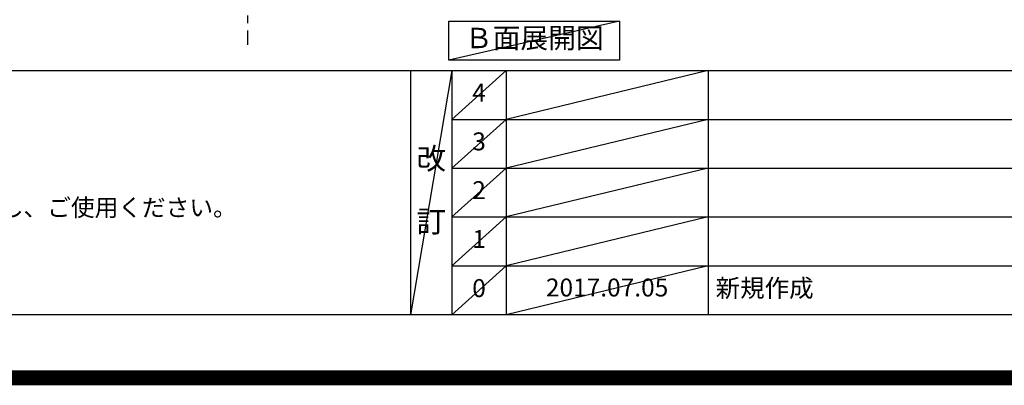
# Model space of a CAD drawing. Extents: x 0 to 26473, y -33085 to -24215.
# Drawn here: x 17051 to 20340, y -33085 to -31862 of the extents above; entities that cross this region are included whole.
import ezdxf

# ---------------------------------------------------------------- set-up
doc = ezdxf.new("R2010")
doc.units = 0
doc.header["$LTSCALE"] = 50
doc.header["$MEASUREMENT"] = 0
doc.linetypes.add('CENTER', pattern=[2, 1.25, -0.25, 0.25, -0.25])
doc.layers.get('DEFPOINTS').update_dxf_attribs({"color": 146, "linetype": 'CONTINUOUS'})
for name, color, linetype in [('111-壁仕上', 3, 'CONTINUOUS'), ('160-文字', 254, 'CONTINUOUS'), ('190-図面外枠', 5, 'CONTINUOUS'), ('191-図面内枠', 4, 'CONTINUOUS')]:
    doc.layers.add(name, color=color, linetype=linetype)
doc.styles.add('KH001', font='txt')

# ---------------------------------------------------------------- blocks, each defined once
blk = doc.blocks.new('A$C5D946DDC')
at = {"layer": '190-図面外枠'}
blk.add_line((20519, 350.7), (271, 350.7), dxfattribs=at)
at = {"layer": 'DEFPOINTS'}
blk.add_lwpolyline([(0, 0), (20790, 0), (20790, 14700), (0, 14700)], close=True, dxfattribs=at)

msp = doc.modelspace()

# ---------------------------------------------------------------- linework, layer by layer
at = {"layer": '111-壁仕上', "color": 253, "linetype": 'CENTER', "ltscale": 2}
msp.add_line((17811.72, -28098.82), (17811.72, -31946.15), dxfattribs=at)
at = {"layer": '160-文字'}
msp.add_lwpolyline([(18485.03, -31867.15), (19055.06, -31867.15), (19055.06, -31997.58), (18485.03, -31997.58)], close=True, dxfattribs=at)
at = {"layer": '191-図面内枠'}
for p, q in [((14136.57, -32032.67), (26285.39, -32032.67)), ((18356.83, -32032.67), (18356.83, -32849.6)), ((18494.95, -32032.67), (18494.95, -32849.6)), ((18675.91, -32032.67), (18675.91, -32849.6)), ((19350.55, -32032.67), (19350.55, -32849.6)), ((18494.95, -32195.6), (22979.35, -32195.6)), ((18494.95, -32358.6), (22979.35, -32358.6)), ((18494.95, -32521.6), (22979.35, -32521.6)), ((18494.95, -32685.6), (22979.35, -32685.6))]:
    msp.add_line(p, q, dxfattribs=at)
at = {"layer": 'DEFPOINTS'}
for p, q in [((19055.06, -31867.15), (18485.03, -31997.58)), ((18494.95, -32032.67), (18356.83, -32849.6)), ((18675.91, -32032.67), (18494.95, -32195.67)), ((19350.55, -32032.67), (18675.91, -32195.6)), ((18675.91, -32195.6), (18494.95, -32358.6)), ((19350.55, -32195.6), (18675.91, -32358.6)), ((18675.91, -32358.6), (18494.95, -32521.6)), ((19350.55, -32358.6), (18675.91, -32521.6)), ((18675.91, -32521.6), (18494.95, -32685.6)), ((19350.55, -32521.6), (18675.91, -32685.6)), ((18675.91, -32685.6), (18494.95, -32849.6)), ((19350.55, -32685.6), (18675.91, -32849.6))]:
    msp.add_line(p, q, dxfattribs=at)
at = {"layer": 'DEFPOINTS', "color": 1, "const_width": 50}
msp.add_lwpolyline([(13973.99, -33060), (26447.97, -33060), (26447.97, -24240), (13973.99, -24240)], close=True, dxfattribs=at)

# ---------------------------------------------------------------- block references
at = {"layer": '190-図面外枠', "xscale": 0.5999999999985448, "yscale": 0.5999999999985448, "zscale": 0.5999999999985448}
msp.add_blockref('A$C5D946DDC', (13973.99, -33060), dxfattribs=at)

# ---------------------------------------------------------------- texts
at = {"layer": '160-文字', "style": 'KH001'}
msp.add_text('4、本図は、天井高2400想定で記載されておりますが、各物件ごとに高さ調整し、ご使用ください。', height=58, dxfattribs=at).set_placement((14232.97, -32519.53))
at = {"layer": '160-文字', "insert": (18770.05, -31932.36), "char_height": 68, "attachment_point": 5, "style": 'KH001'}
msp.add_mtext('Ｂ面展開図', dxfattribs=at)
at = {"layer": '160-文字', "line_spacing_factor": 0.876232, "style": 'KH001'}
for s, insert, char_height, attachment_point in [('4', (18585.43, -32114.17), 60, 5), ('3', (18585.43, -32277.1), 60, 5), ('改\\P\\P訂', (18425.89, -32441.13), 72, 5), ('2', (18585.43, -32440.1), 60, 5), ('1', (18585.43, -32603.6), 60, 5), ('0', (18585.43, -32767.6), 60, 5), ('{2017.07.05}', (19013.23, -32765.6), 60, 5), ('新規作成', (19375.86, -32767.6), 60, 4)]:
    msp.add_mtext(s, dxfattribs=dict(at, insert=insert, char_height=char_height, attachment_point=attachment_point))

doc.saveas('drawing.dxf')
